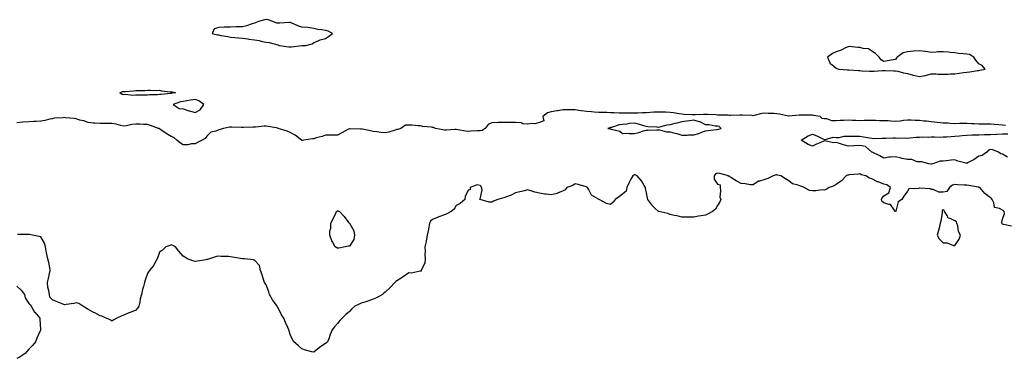
# Model space of a CAD drawing. Units: inches. Extents: x 870803 to 873443, y 7342778 to 7345418.
# Drawn here: x 871830 to 872660, y 7342858 to 7343144 of the extents above; entities that cross this region are included whole.
import ezdxf

# ---------------------------------------------------------------- set-up
doc = ezdxf.new("R2010")
doc.units = ezdxf.units.IN
doc.header["$MEASUREMENT"] = 0
doc.layers.add('Contour_87087342', color=7, linetype='Continuous', true_color=0x18aa9b)

msp = doc.modelspace()

# ---------------------------------------------------------------- linework, layer by layer
at = {"layer": 'Contour_87087342'}
for points in [[(872068.05, 7343121.77, 3367), (872068.19, 7343121.78, 3367), (872071.24, 7343121.92, 3367), (872076.71, 7343123.26, 3367), (872078.05, 7343124.31, 3367), (872081.88, 7343125.75, 3367), (872083.46, 7343126.51, 3367), (872088.05, 7343127.73, 3367), (872090.57, 7343129.41, 3367), (872093.92, 7343131.92, 3367), (872090.07, 7343133.94, 3367), (872088.05, 7343134.5, 3367), (872084.9, 7343135.07, 3367), (872081.49, 7343135.36, 3367), (872078.05, 7343136.17, 3367), (872073.08, 7343136.9, 3367), (872073.04, 7343136.91, 3367), (872068.05, 7343137.25, 3367), (872064.55, 7343138.42, 3367), (872059.09, 7343140.88, 3367), (872058.05, 7343141.3, 3367), (872057.45, 7343141.32, 3367), (872049.44, 7343140.53, 3367), (872048.05, 7343140.58, 3367), (872046.81, 7343140.68, 3367), (872043.7, 7343141.92, 3367), (872039.58, 7343143.45, 3367), (872038.05, 7343143.58, 3367), (872036.5, 7343143.47, 3367), (872031.62, 7343141.92, 3367), (872029.1, 7343140.88, 3367), (872028.05, 7343140.64, 3367), (872026.24, 7343140.11, 3367), (872021.48, 7343138.49, 3367), (872018.05, 7343137.6, 3367), (872013.6, 7343137.47, 3367), (872012.48, 7343137.49, 3367), (872008.05, 7343137.35, 3367), (872003.33, 7343137.2, 3367), (872002.58, 7343137.39, 3367), (871998.05, 7343137.1, 3367), (871994.23, 7343135.74, 3367), (871992.39, 7343131.92, 3367), (871996.98, 7343130.85, 3367), (871998.05, 7343130.66, 3367), (871999.68, 7343130.29, 3367), (872005.61, 7343129.48, 3367), (872008.05, 7343128.79, 3367), (872011.44, 7343128.53, 3367), (872014.52, 7343128.39, 3367), (872018.05, 7343128.08, 3367), (872022.62, 7343127.35, 3367), (872023.38, 7343127.25, 3367), (872028.05, 7343126.44, 3367), (872032.03, 7343125.89, 3367), (872034.72, 7343125.25, 3367), (872038.05, 7343124.7, 3367), (872040.38, 7343124.24, 3367), (872047.65, 7343122.32, 3367), (872048.05, 7343122.23, 3367), (872048.34, 7343122.21, 3367), (872049.12, 7343121.92, 3367), (872056.91, 7343120.78, 3367), (872058.05, 7343120.71, 3367), (872059.18, 7343120.79, 3367), (872067.89, 7343121.76, 3367)], [(872638.05, 7343100.84, 3367), (872639.09, 7343100.88, 3367), (872643.47, 7343101.92, 3367), (872641.08, 7343104.95, 3367), (872638.05, 7343106.45, 3367), (872635.56, 7343109.43, 3367), (872634, 7343111.92, 3367), (872630.23, 7343114.1, 3367), (872628.05, 7343114.42, 3367), (872625.14, 7343114.83, 3367), (872621.12, 7343114.99, 3367), (872618.05, 7343115.51, 3367), (872614.08, 7343115.89, 3367), (872612.29, 7343116.16, 3367), (872608.05, 7343116.51, 3367), (872603.59, 7343116.38, 3367), (872602.31, 7343116.18, 3367), (872598.05, 7343116.01, 3367), (872593.3, 7343116.68, 3367), (872592.91, 7343116.78, 3367), (872588.05, 7343117.28, 3367), (872583.09, 7343116.96, 3367), (872583.01, 7343116.96, 3367), (872578.05, 7343116.58, 3367), (872574.35, 7343115.62, 3367), (872569.28, 7343111.92, 3367), (872568.71, 7343111.26, 3367), (872568.05, 7343110.11, 3367), (872565.93, 7343109.8, 3367), (872561.15, 7343108.82, 3367), (872558.05, 7343108.43, 3367), (872555.93, 7343109.8, 3367), (872554.12, 7343111.92, 3367), (872551.14, 7343115.01, 3367), (872548.05, 7343116.91, 3367), (872545.12, 7343118.99, 3367), (872540.6, 7343119.38, 3367), (872538.05, 7343120.21, 3367), (872536.15, 7343120.03, 3367), (872529.03, 7343120.94, 3367), (872528.05, 7343120.78, 3367), (872525.96, 7343119.83, 3367), (872522.15, 7343117.82, 3367), (872518.05, 7343116.4, 3367), (872514.9, 7343115.07, 3367), (872510.78, 7343111.92, 3367), (872512.68, 7343107.29, 3367), (872512.72, 7343106.59, 3367), (872514.33, 7343105.64, 3367), (872518.05, 7343102.71, 3367), (872518.61, 7343102.48, 3367), (872520.11, 7343101.92, 3367), (872527.47, 7343101.34, 3367), (872528.05, 7343101.32, 3367), (872528.67, 7343101.3, 3367), (872536.74, 7343100.61, 3367), (872538.05, 7343100.57, 3367), (872539.42, 7343100.55, 3367), (872546.18, 7343100.05, 3367), (872548.05, 7343100.04, 3367), (872549.88, 7343100.09, 3367), (872556.73, 7343100.61, 3367), (872558.05, 7343100.65, 3367), (872559.35, 7343100.62, 3367), (872566.66, 7343100.53, 3367), (872568.05, 7343100.5, 3367), (872569.79, 7343100.18, 3367), (872574.81, 7343098.68, 3367), (872578.05, 7343098.22, 3367), (872582.9, 7343096.76, 3367), (872583.22, 7343096.75, 3367), (872588.05, 7343095.75, 3367), (872592.75, 7343096.62, 3367), (872593.35, 7343096.62, 3367), (872598.05, 7343098, 3367), (872602.15, 7343097.82, 3367), (872603.78, 7343097.65, 3367), (872608.05, 7343097.48, 3367), (872612.32, 7343097.64, 3367), (872613.94, 7343097.81, 3367), (872618.05, 7343097.99, 3367), (872621.57, 7343098.4, 3367), (872625.16, 7343099.03, 3367), (872628.05, 7343099.41, 3367), (872630.5, 7343099.47, 3367), (872636.93, 7343100.8, 3367)], [(871958.05, 7343081.4, 3366), (871957.47, 7343081.34, 3366), (871949.4, 7343080.57, 3366), (871948.05, 7343080.44, 3366), (871946.44, 7343080.31, 3366), (871939.85, 7343080.12, 3366), (871938.05, 7343079.96, 3366), (871935.97, 7343079.84, 3366), (871930.02, 7343079.95, 3366), (871928.05, 7343079.82, 3366), (871925.78, 7343079.65, 3366), (871919.61, 7343080.36, 3366), (871918.05, 7343080.19, 3366), (871916.57, 7343080.44, 3366), (871914.61, 7343081.92, 3366), (871917.02, 7343082.96, 3366), (871918.05, 7343082.98, 3366), (871919.17, 7343083.04, 3366), (871926.32, 7343083.65, 3366), (871928.05, 7343083.74, 3366), (871929.98, 7343083.85, 3366), (871936.02, 7343083.95, 3366), (871938.05, 7343084.07, 3366), (871940.31, 7343084.18, 3366), (871946, 7343083.97, 3366), (871948.05, 7343084.07, 3366), (871949.82, 7343083.7, 3366), (871957.23, 7343082.74, 3366), (871958.05, 7343082.58, 3366), (871958.71, 7343082.58, 3366), (871961.63, 7343081.92, 3366), (871958.46, 7343081.51, 3366)], [(871978.05, 7343065.22, 3367), (871982.36, 7343067.61, 3367), (871985.47, 7343071.92, 3367), (871981.35, 7343075.22, 3367), (871978.05, 7343076.2, 3367), (871974.15, 7343075.82, 3367), (871971.2, 7343075.07, 3367), (871968.05, 7343074.65, 3367), (871965.81, 7343074.16, 3367), (871959.65, 7343071.92, 3367), (871964.8, 7343068.67, 3367), (871968.05, 7343068.27, 3367), (871972.83, 7343066.7, 3367), (871973.41, 7343066.56, 3367)], [(872418.05, 7343051.09, 3366), (872418.81, 7343051.16, 3366), (872421.06, 7343051.92, 3366), (872419.56, 7343053.43, 3366), (872418.05, 7343053.78, 3366), (872416.2, 7343053.78, 3366), (872411.08, 7343054.95, 3366), (872408.05, 7343054.92, 3366), (872403.41, 7343057.29, 3366), (872402.58, 7343057.39, 3366), (872398.05, 7343058.78, 3366), (872394.41, 7343058.28, 3366), (872392.01, 7343057.96, 3366), (872388.05, 7343057.42, 3366), (872383.73, 7343056.24, 3366), (872382.09, 7343055.96, 3366), (872378.05, 7343055.02, 3366), (872375.36, 7343054.61, 3366), (872369.11, 7343052.97, 3366), (872368.05, 7343052.78, 3366), (872367.12, 7343052.85, 3366), (872359.44, 7343053.31, 3366), (872358.05, 7343053.42, 3366), (872356.01, 7343053.97, 3366), (872351.57, 7343055.44, 3366), (872348.05, 7343056.2, 3366), (872343.98, 7343055.99, 3366), (872341.66, 7343055.53, 3366), (872338.05, 7343055.27, 3366), (872335.22, 7343054.75, 3366), (872328.87, 7343052.75, 3366), (872328.05, 7343052.55, 3366), (872327.48, 7343052.49, 3366), (872325.57, 7343051.92, 3366), (872327.76, 7343051.63, 3366), (872328.05, 7343051.59, 3366), (872328.63, 7343051.34, 3366), (872335.72, 7343049.59, 3366), (872338.05, 7343047.61, 3366), (872342.17, 7343047.8, 3366), (872343.62, 7343047.49, 3366), (872348.05, 7343047.6, 3366), (872351.68, 7343048.29, 3366), (872355.86, 7343049.73, 3366), (872358.05, 7343050.27, 3366), (872359.72, 7343050.26, 3366), (872366.9, 7343050.77, 3366), (872368.05, 7343050.77, 3366), (872369.25, 7343050.72, 3366), (872375.16, 7343049.03, 3366), (872378.05, 7343048.98, 3366), (872382.05, 7343047.92, 3366), (872383.76, 7343047.63, 3366), (872388.05, 7343046.14, 3366), (872392.4, 7343046.27, 3366), (872393.5, 7343046.47, 3366), (872398.05, 7343046.58, 3366), (872402.45, 7343047.52, 3366), (872404.77, 7343048.64, 3366), (872408.05, 7343049.73, 3366), (872409.97, 7343050, 3366), (872417.09, 7343050.96, 3366)], [(872098.05, 7342950.75, 3365), (872097.34, 7342951.21, 3365), (872096.13, 7342951.92, 3365), (872093.86, 7342956.1, 3365), (872093.23, 7342957.1, 3365), (872091.53, 7342961.92, 3365), (872091.67, 7342965.54, 3365), (872092.32, 7342967.65, 3365), (872092.42, 7342971.92, 3365), (872094.27, 7342975.7, 3365), (872096.59, 7342980.46, 3365), (872097.31, 7342981.92, 3365), (872097.77, 7342982.2, 3365), (872098.05, 7342982.3, 3365), (872098.46, 7342982.33, 3365), (872099.69, 7342981.92, 3365), (872103.74, 7342977.61, 3365), (872107.61, 7342972.36, 3365), (872107.95, 7342971.92, 3365), (872107.98, 7342971.85, 3365), (872108.05, 7342971.83, 3365), (872111.73, 7342965.6, 3365), (872112.46, 7342961.92, 3365), (872111.79, 7342958.18, 3365), (872108.05, 7342952.51, 3365), (872107.37, 7342952.6, 3365), (872104.37, 7342951.92, 3365), (872099.12, 7342950.85, 3365)], [(872618.05, 7342953.25, 3365), (872621.5, 7342958.47, 3365), (872622.67, 7342961.92, 3365), (872621.09, 7342964.97, 3365), (872620.39, 7342969.59, 3365), (872619.64, 7342971.92, 3365), (872619.2, 7342973.07, 3365), (872618.05, 7342973.97, 3365), (872613.96, 7342976.01, 3365), (872612.39, 7342976.26, 3365), (872611.54, 7342978.43, 3365), (872609.22, 7342981.92, 3365), (872609, 7342982.87, 3365), (872608.05, 7342983.15, 3365), (872607.35, 7342982.62, 3365), (872607.38, 7342981.92, 3365), (872607.19, 7342981.06, 3365), (872606.2, 7342973.77, 3365), (872605.7, 7342971.92, 3365), (872604.89, 7342968.76, 3365), (872604.06, 7342965.9, 3365), (872603.13, 7342961.92, 3365), (872604.78, 7342958.65, 3365), (872608.05, 7342955.28, 3365), (872611.46, 7342955.33, 3365), (872616.76, 7342953.2, 3365)]]:
    msp.add_polyline3d(points, close=True, dxfattribs=at)
for points in [[(872660.59, 7343054.46, 3366), (872658.05, 7343054.69, 3366), (872655.09, 7343054.88, 3366), (872651.36, 7343055.23, 3366), (872648.05, 7343055.44, 3366), (872644.51, 7343055.46, 3366), (872641.66, 7343055.53, 3366), (872638.05, 7343055.55, 3366), (872634.15, 7343055.82, 3366), (872631.9, 7343055.77, 3366), (872628.05, 7343056.1, 3366), (872624.03, 7343055.94, 3366), (872622.13, 7343056, 3366), (872618.05, 7343055.86, 3366), (872613.89, 7343056.08, 3366), (872612.29, 7343056.16, 3366), (872608.05, 7343056.38, 3366), (872603.1, 7343056.96, 3366), (872603, 7343056.97, 3366), (872598.05, 7343057.51, 3366), (872594.01, 7343057.89, 3366), (872591.91, 7343058.06, 3366), (872588.05, 7343058.42, 3366), (872584.6, 7343058.47, 3366), (872581.16, 7343058.81, 3366), (872578.05, 7343058.87, 3366), (872574.61, 7343058.48, 3366), (872571.85, 7343058.12, 3366), (872568.05, 7343057.71, 3366), (872564.05, 7343057.92, 3366), (872561.8, 7343058.17, 3366), (872558.05, 7343058.39, 3366), (872554.46, 7343058.33, 3366), (872551.3, 7343058.67, 3366), (872548.05, 7343058.6, 3366), (872544.61, 7343058.47, 3366), (872541.46, 7343058.51, 3366), (872538.05, 7343058.37, 3366), (872534.6, 7343058.47, 3366), (872531.33, 7343058.64, 3366), (872528.05, 7343058.73, 3366), (872524.55, 7343058.41, 3366), (872521.4, 7343058.57, 3366), (872518.05, 7343058.16, 3366), (872514.34, 7343058.2, 3366), (872510.12, 7343059.85, 3366), (872508.05, 7343059.91, 3366), (872506.25, 7343060.12, 3366), (872504.55, 7343061.92, 3366), (872499.02, 7343062.89, 3366), (872498.05, 7343062.99, 3366), (872496.96, 7343063.01, 3366), (872489.28, 7343063.15, 3366), (872488.05, 7343063.16, 3366), (872486.82, 7343063.15, 3366), (872478.26, 7343062.13, 3366), (872478.05, 7343062.13, 3366), (872477.81, 7343062.16, 3366), (872470.14, 7343064.01, 3366), (872468.05, 7343064.21, 3366), (872465.5, 7343064.47, 3366), (872460.63, 7343064.5, 3366), (872458.05, 7343064.83, 3366), (872455.43, 7343064.54, 3366), (872448.84, 7343062.71, 3366), (872448.05, 7343062.59, 3366), (872447.35, 7343062.62, 3366), (872439.12, 7343062.99, 3366), (872438.05, 7343063.03, 3366), (872436.92, 7343063.05, 3366), (872428.99, 7343062.86, 3366), (872428.05, 7343062.88, 3366), (872427.06, 7343062.91, 3366), (872419.24, 7343063.11, 3366), (872418.05, 7343063.16, 3366), (872416.75, 7343063.22, 3366), (872409.69, 7343063.57, 3366), (872408.05, 7343063.65, 3366), (872406.35, 7343063.62, 3366), (872399.45, 7343063.32, 3366), (872398.05, 7343063.29, 3366), (872396.61, 7343063.36, 3366), (872389.87, 7343063.74, 3366), (872388.05, 7343063.83, 3366), (872385.81, 7343064.16, 3366), (872381.02, 7343064.89, 3366), (872378.05, 7343065.32, 3366), (872374.53, 7343065.44, 3366), (872371.67, 7343065.54, 3366), (872368.05, 7343065.67, 3366), (872364.53, 7343065.44, 3366), (872361.45, 7343065.32, 3366), (872358.05, 7343065.11, 3366), (872354.94, 7343065.03, 3366), (872350.9, 7343064.77, 3366), (872348.05, 7343064.68, 3366), (872345.2, 7343064.77, 3366), (872340.75, 7343064.62, 3366), (872338.05, 7343064.72, 3366), (872335.17, 7343064.8, 3366), (872331.07, 7343064.94, 3366), (872328.05, 7343065.03, 3366), (872324.76, 7343065.21, 3366), (872321.32, 7343065.19, 3366), (872318.05, 7343065.4, 3366), (872314.3, 7343065.67, 3366), (872311.85, 7343065.72, 3366), (872308.05, 7343066.02, 3366), (872303.3, 7343066.67, 3366), (872302.84, 7343066.71, 3366), (872298.05, 7343067.49, 3366), (872293.58, 7343067.45, 3366), (872292.43, 7343067.54, 3366), (872288.05, 7343067.5, 3366), (872283.18, 7343066.79, 3366), (872282.85, 7343066.72, 3366), (872278.05, 7343065.91, 3366), (872274.96, 7343065.01, 3366), (872271.08, 7343061.92, 3366), (872271.74, 7343058.23, 3366), (872268.05, 7343056.74, 3366), (872264.26, 7343055.71, 3366), (872262.11, 7343055.98, 3366), (872258.05, 7343055.39, 3366), (872254.1, 7343055.87, 3366), (872252.58, 7343056.45, 3366), (872248.05, 7343056.76, 3366), (872243.12, 7343056.85, 3366), (872242.99, 7343056.86, 3366), (872238.05, 7343056.97, 3366), (872233.17, 7343056.8, 3366), (872232.93, 7343056.8, 3366), (872228.05, 7343056.64, 3366), (872224.88, 7343055.09, 3366), (872222.36, 7343051.92, 3366), (872219.73, 7343050.24, 3366), (872218.05, 7343049.83, 3366), (872215.83, 7343049.7, 3366), (872210.45, 7343049.52, 3366), (872208.05, 7343049.37, 3366), (872205.79, 7343049.66, 3366), (872199.3, 7343050.67, 3366), (872198.05, 7343050.84, 3366), (872196.98, 7343050.85, 3366), (872189.53, 7343050.44, 3366), (872188.05, 7343050.45, 3366), (872186.8, 7343050.67, 3366), (872180.47, 7343051.92, 3366), (872178.77, 7343052.64, 3366), (872178.05, 7343052.71, 3366), (872177.09, 7343052.88, 3366), (872169.73, 7343053.6, 3366), (872168.05, 7343053.95, 3366), (872165.99, 7343053.98, 3366), (872160.8, 7343054.67, 3366), (872158.05, 7343054.71, 3366), (872155.41, 7343054.56, 3366), (872151.5, 7343051.92, 3366), (872148.91, 7343051.06, 3366), (872148.05, 7343050.85, 3366), (872146.58, 7343050.45, 3366), (872141.16, 7343048.81, 3366), (872138.05, 7343048.02, 3366), (872134.59, 7343048.46, 3366), (872131.09, 7343048.88, 3366), (872128.05, 7343049.27, 3366), (872125.91, 7343049.78, 3366), (872118.66, 7343051.31, 3366), (872118.05, 7343051.45, 3366), (872117.49, 7343051.36, 3366), (872108.34, 7343051.63, 3366), (872108.05, 7343051.56, 3366), (872107.29, 7343051.16, 3366), (872101.7, 7343048.27, 3366), (872098.05, 7343046.28, 3366), (872093.79, 7343046.18, 3366), (872092.32, 7343046.19, 3366), (872088.05, 7343046.1, 3366), (872085, 7343044.98, 3366), (872079.92, 7343043.79, 3366), (872078.05, 7343043.22, 3366), (872076.83, 7343043.14, 3366), (872069.68, 7343041.92, 3366), (872068.28, 7343041.69, 3366), (872068.05, 7343041.67, 3366), (872067.91, 7343041.78, 3366), (872067.74, 7343041.92, 3366), (872062.36, 7343046.23, 3366), (872058.05, 7343048.37, 3366), (872055.55, 7343049.42, 3366), (872048.11, 7343051.92, 3366), (872048.07, 7343051.93, 3366), (872048.03, 7343051.94, 3366), (872039.75, 7343053.61, 3366), (872038.05, 7343053.67, 3366), (872036.3, 7343053.67, 3366), (872029.1, 7343052.97, 3366), (872028.05, 7343052.97, 3366), (872027.05, 7343052.93, 3366), (872018.91, 7343052.78, 3366), (872018.05, 7343052.74, 3366), (872017.25, 7343052.72, 3366), (872009.12, 7343052.99, 3366), (872008.05, 7343052.96, 3366), (872007.14, 7343052.83, 3366), (872002.09, 7343051.92, 3366), (871999.09, 7343050.88, 3366), (871998.05, 7343050.54, 3366), (871995.64, 7343049.51, 3366), (871991.33, 7343048.64, 3366), (871988.05, 7343045.4, 3366), (871986.63, 7343043.34, 3366), (871984.12, 7343041.92, 3366), (871979.98, 7343039.99, 3366), (871978.05, 7343038.74, 3366), (871974.97, 7343038.84, 3366), (871971.92, 7343038.05, 3366), (871968.05, 7343038.13, 3366), (871965.69, 7343039.56, 3366), (871962.7, 7343041.92, 3366), (871960.32, 7343044.2, 3366), (871958.05, 7343044.97, 3366), (871953.65, 7343047.53, 3366), (871949.17, 7343050.8, 3366), (871948.05, 7343051.59, 3366), (871947.81, 7343051.68, 3366), (871947.31, 7343051.92, 3366), (871940.48, 7343054.35, 3366), (871938.05, 7343055.3, 3366), (871934.76, 7343055.21, 3366), (871931.62, 7343055.49, 3366), (871928.05, 7343055.41, 3366), (871924.79, 7343055.18, 3366), (871920.24, 7343054.11, 3366), (871918.05, 7343053.9, 3366), (871915.64, 7343054.34, 3366), (871911.61, 7343055.48, 3366), (871908.05, 7343055.98, 3366), (871903.98, 7343055.99, 3366), (871902.11, 7343055.98, 3366), (871898.05, 7343056, 3366), (871893.62, 7343056.35, 3366), (871892.47, 7343056.34, 3366), (871888.05, 7343056.78, 3366), (871884.3, 7343058.17, 3366), (871881.01, 7343058.96, 3366), (871878.05, 7343059.86, 3366), (871876.26, 7343060.13, 3366), (871869.07, 7343060.9, 3366), (871868.05, 7343061.04, 3366), (871866.92, 7343060.79, 3366), (871859.49, 7343060.47, 3366), (871858.05, 7343059.97, 3366), (871855.68, 7343059.55, 3366), (871851.44, 7343058.53, 3366), (871848.05, 7343058, 3366), (871843.9, 7343057.77, 3366), (871842.26, 7343057.72, 3366), (871838.05, 7343057.47, 3366), (871833.14, 7343057.01, 3366), (871832.96, 7343057.01, 3366), (871828.05, 7343056.44, 3366)], [(872662.25, 7343027.72, 3366), (872658.05, 7343030.05, 3366), (872656.7, 7343030.57, 3366), (872654.6, 7343031.92, 3366), (872649.97, 7343033.84, 3366), (872648.05, 7343034.06, 3366), (872646.41, 7343033.56, 3366), (872644.77, 7343031.92, 3366), (872641, 7343028.97, 3366), (872638.05, 7343028.43, 3366), (872634.28, 7343025.69, 3366), (872629.17, 7343023.04, 3366), (872628.05, 7343022.4, 3366), (872627.35, 7343022.62, 3366), (872620.49, 7343024.36, 3366), (872618.05, 7343025.29, 3366), (872614.88, 7343025.09, 3366), (872610.66, 7343024.53, 3366), (872608.05, 7343024.34, 3366), (872605.6, 7343024.37, 3366), (872599.29, 7343021.92, 3366), (872598.24, 7343021.73, 3366), (872598.05, 7343021.71, 3366), (872597.85, 7343021.72, 3366), (872596.1, 7343021.92, 3366), (872589.83, 7343023.71, 3366), (872588.05, 7343023.67, 3366), (872586.29, 7343023.68, 3366), (872581.69, 7343025.56, 3366), (872578.05, 7343025.57, 3366), (872573.39, 7343026.58, 3366), (872572.78, 7343026.65, 3366), (872568.05, 7343027.99, 3366), (872563.62, 7343027.49, 3366), (872562.22, 7343027.75, 3366), (872558.05, 7343026.81, 3366), (872554.81, 7343028.68, 3366), (872548.17, 7343031.79, 3366), (872548.05, 7343031.86, 3366), (872548.01, 7343031.88, 3366), (872547.94, 7343031.92, 3366), (872542.79, 7343036.66, 3366), (872538.05, 7343037.36, 3366), (872533.26, 7343037.13, 3366), (872532.85, 7343037.12, 3366), (872528.05, 7343036.88, 3366), (872524.2, 7343038.07, 3366), (872520.91, 7343039.06, 3366), (872518.05, 7343039.93, 3366), (872515.88, 7343039.75, 3366), (872508.5, 7343041.47, 3366), (872508.05, 7343041.39, 3366), (872507.07, 7343040.94, 3366), (872501.45, 7343038.52, 3366), (872498.05, 7343036.78, 3366), (872494.44, 7343038.31, 3366), (872488.49, 7343041.92, 3366), (872494.3, 7343045.67, 3366), (872498.05, 7343047, 3366), (872501.66, 7343045.53, 3366), (872506.9, 7343043.07, 3366), (872508.05, 7343042.56, 3366), (872508.62, 7343042.49, 3366), (872515.56, 7343044.42, 3366), (872518.05, 7343044.27, 3366), (872520.38, 7343044.25, 3366), (872524.62, 7343045.35, 3366), (872528.05, 7343045.33, 3366), (872531.44, 7343045.31, 3366), (872534.72, 7343045.25, 3366), (872538.05, 7343045.23, 3366), (872540.95, 7343044.82, 3366), (872546.16, 7343043.81, 3366), (872548.05, 7343043.52, 3366), (872549.52, 7343043.39, 3366), (872556.33, 7343043.64, 3366), (872558.05, 7343043.52, 3366), (872559.69, 7343043.56, 3366), (872566.13, 7343043.83, 3366), (872568.05, 7343043.88, 3366), (872569.91, 7343043.78, 3366), (872576.11, 7343043.85, 3366), (872578.05, 7343043.76, 3366), (872579.95, 7343043.82, 3366), (872585.44, 7343044.53, 3366), (872588.05, 7343044.59, 3366), (872590.82, 7343044.69, 3366), (872595.46, 7343044.51, 3366), (872598.05, 7343044.63, 3366), (872600.94, 7343044.81, 3366), (872605.51, 7343044.46, 3366), (872608.05, 7343044.68, 3366), (872611.01, 7343044.88, 3366), (872614.88, 7343045.09, 3366), (872618.05, 7343045.32, 3366), (872621.77, 7343045.64, 3366), (872624.05, 7343045.91, 3366), (872628.05, 7343046.24, 3366), (872632.5, 7343046.37, 3366), (872633.52, 7343046.45, 3366), (872638.05, 7343046.57, 3366), (872642.84, 7343046.71, 3366), (872643.25, 7343046.72, 3366), (872648.05, 7343046.87, 3366), (872652.93, 7343047.04, 3366), (872653.21, 7343047.08, 3366), (872658.05, 7343047.29, 3366), (872662.54, 7343047.43, 3366)], [(872665.67, 7342969.54, 3365), (872659.01, 7342970.96, 3365), (872658.05, 7342971.21, 3365), (872657.69, 7342971.56, 3365), (872657.59, 7342971.92, 3365), (872657.38, 7342972.59, 3365), (872658.05, 7342975.2, 3365), (872659.73, 7342980.24, 3365), (872659.37, 7342981.92, 3365), (872658.72, 7342982.59, 3365), (872658.05, 7342982.96, 3365), (872655.66, 7342984.31, 3365), (872651.23, 7342985.1, 3365), (872650.87, 7342989.1, 3365), (872649.45, 7342991.92, 3365), (872648.82, 7342992.69, 3365), (872648.05, 7342993.32, 3365), (872643.19, 7342997.06, 3365), (872638.88, 7343001.92, 3365), (872638.3, 7343002.17, 3365), (872638.05, 7343002.32, 3365), (872637.57, 7343002.4, 3365), (872629.73, 7343003.6, 3365), (872628.05, 7343003.89, 3365), (872625.85, 7343004.12, 3365), (872620.53, 7343004.4, 3365), (872618.05, 7343004.68, 3365), (872615.97, 7343004.01, 3365), (872613.33, 7343001.92, 3365), (872611.25, 7342998.72, 3365), (872608.05, 7342998.09, 3365), (872604.34, 7342998.21, 3365), (872599.67, 7343000.29, 3365), (872598.05, 7343000.44, 3365), (872597.18, 7343001.05, 3365), (872588.57, 7343001.4, 3365), (872588.05, 7343001.56, 3365), (872587.43, 7343001.3, 3365), (872579.11, 7343000.86, 3365), (872578.05, 7342998.94, 3365), (872575.11, 7342994.86, 3365), (872573.35, 7342991.92, 3365), (872570.1, 7342989.87, 3365), (872568.24, 7342982.11, 3365), (872568.14, 7342981.92, 3365), (872568.11, 7342981.86, 3365), (872568.05, 7342981.83, 3365), (872567.95, 7342981.82, 3365), (872567.86, 7342981.92, 3365), (872566.9, 7342983.07, 3365), (872563.84, 7342987.72, 3365), (872562.35, 7342987.62, 3365), (872558.05, 7342989.12, 3365), (872556.54, 7342990.41, 3365), (872556.16, 7342991.92, 3365), (872556.63, 7342993.34, 3365), (872558.05, 7342994.95, 3365), (872562.43, 7342997.54, 3365), (872563.76, 7343001.92, 3365), (872560.52, 7343004.4, 3365), (872558.05, 7343004.82, 3365), (872553.29, 7343006.69, 3365), (872552.93, 7343006.8, 3365), (872548.05, 7343009.25, 3365), (872546.18, 7343010.05, 3365), (872542.92, 7343011.92, 3365), (872538.97, 7343012.84, 3365), (872538.05, 7343013.44, 3365), (872536.78, 7343013.18, 3365), (872528.81, 7343012.68, 3365), (872528.05, 7343012.56, 3365), (872527.55, 7343012.42, 3365), (872526.47, 7343011.92, 3365), (872522.39, 7343007.57, 3365), (872518.05, 7343004.48, 3365), (872516.41, 7343003.57, 3365), (872512.06, 7343001.92, 3365), (872509.48, 7343000.49, 3365), (872508.05, 7342999.85, 3365), (872506.16, 7343000.03, 3365), (872500.85, 7342999.12, 3365), (872498.05, 7342999.27, 3365), (872495.59, 7342999.46, 3365), (872491.11, 7343001.92, 3365), (872488.98, 7343002.85, 3365), (872488.05, 7343003.16, 3365), (872485.96, 7343004.01, 3365), (872481.15, 7343005.02, 3365), (872478.05, 7343007.55, 3365), (872475.45, 7343009.32, 3365), (872471.45, 7343011.92, 3365), (872468.64, 7343012.51, 3365), (872468.05, 7343012.62, 3365), (872467.37, 7343012.6, 3365), (872464.82, 7343011.92, 3365), (872460.45, 7343009.52, 3365), (872458.05, 7343008.77, 3365), (872453.55, 7343007.42, 3365), (872452.58, 7343007.39, 3365), (872448.05, 7343004.19, 3365), (872445.74, 7343004.23, 3365), (872441.39, 7343005.26, 3365), (872438.05, 7343005.3, 3365), (872433.69, 7343007.56, 3365), (872429.36, 7343010.61, 3365), (872428.05, 7343011.48, 3365), (872427.44, 7343011.31, 3365), (872427.37, 7343011.92, 3365), (872420.05, 7343013.92, 3365), (872418.05, 7343014.14, 3365), (872416.3, 7343013.67, 3365), (872415.12, 7343011.92, 3365), (872415.18, 7343009.05, 3365), (872418.05, 7343004.88, 3365), (872420.29, 7343004.16, 3365), (872420.16, 7343001.92, 3365), (872420.62, 7342999.35, 3365), (872420.08, 7342993.95, 3365), (872420.78, 7342991.92, 3365), (872419.89, 7342990.08, 3365), (872418.05, 7342986.88, 3365), (872416.24, 7342983.73, 3365), (872413.84, 7342981.92, 3365), (872410.18, 7342979.79, 3365), (872408.05, 7342978.74, 3365), (872404.26, 7342978.14, 3365), (872402.08, 7342977.89, 3365), (872398.05, 7342977.16, 3365), (872393.19, 7342977.06, 3365), (872392.9, 7342977.07, 3365), (872388.05, 7342976.92, 3365), (872384.22, 7342978.09, 3365), (872381.49, 7342978.48, 3365), (872378.05, 7342979.28, 3365), (872376.2, 7342980.06, 3365), (872368.75, 7342981.92, 3365), (872368.18, 7342982.05, 3365), (872368.05, 7342982.07, 3365), (872365.55, 7342984.42, 3365), (872362.96, 7342986.83, 3365), (872362.63, 7342987.34, 3365), (872359.42, 7342991.92, 3365), (872359.05, 7342992.92, 3365), (872358.05, 7342999.02, 3365), (872357.4, 7343001.27, 3365), (872357.42, 7343001.92, 3365), (872356.33, 7343003.64, 3365), (872353.92, 7343007.79, 3365), (872350.47, 7343011.92, 3365), (872348.73, 7343012.6, 3365), (872348.05, 7343012.81, 3365), (872347.47, 7343012.5, 3365), (872346.61, 7343011.92, 3365), (872345.14, 7343009.01, 3365), (872343.66, 7343006.31, 3365), (872341.79, 7343001.92, 3365), (872341.05, 7342998.92, 3365), (872338.05, 7342996.48, 3365), (872335.52, 7342994.45, 3365), (872331.82, 7342991.92, 3365), (872330.26, 7342989.71, 3365), (872328.05, 7342987.7, 3365), (872324.65, 7342988.52, 3365), (872318.34, 7342991.92, 3365), (872318.11, 7342991.98, 3365), (872318.05, 7342992, 3365), (872317.76, 7342992.21, 3365), (872311.83, 7342995.69, 3365), (872309.41, 7343000.56, 3365), (872308.52, 7343001.92, 3365), (872308.3, 7343002.17, 3365), (872308.05, 7343002.43, 3365), (872307.39, 7343002.58, 3365), (872300.7, 7343004.57, 3365), (872298.05, 7343005.1, 3365), (872296.14, 7343003.83, 3365), (872291.19, 7343001.92, 3365), (872289.77, 7343000.2, 3365), (872288.05, 7342999.23, 3365), (872283.36, 7342997.23, 3365), (872282.97, 7342997, 3365), (872278.05, 7342995.74, 3365), (872273.6, 7342996.37, 3365), (872272.61, 7342996.48, 3365), (872268.05, 7342997.14, 3365), (872264.23, 7342998.1, 3365), (872260.79, 7342999.19, 3365), (872258.05, 7342999.94, 3365), (872255.41, 7342999.27, 3365), (872251.59, 7342998.38, 3365), (872248.05, 7342997.44, 3365), (872244.29, 7342995.68, 3365), (872240.36, 7342994.23, 3365), (872238.05, 7342993.29, 3365), (872236.9, 7342993.07, 3365), (872233.05, 7342991.92, 3365), (872229.45, 7342990.52, 3365), (872228.05, 7342989.59, 3365), (872225.7, 7342989.57, 3365), (872218.14, 7342991.83, 3365), (872218.05, 7342991.83, 3365), (872217.79, 7342991.92, 3365), (872217.81, 7342992.16, 3365), (872218.05, 7342992.11, 3365), (872219.94, 7343000.03, 3365), (872219.36, 7343001.92, 3365), (872219.03, 7343002.9, 3365), (872218.05, 7343003.81, 3365), (872215.55, 7343004.42, 3365), (872209.82, 7343001.92, 3365), (872209.82, 7343000.15, 3365), (872208.05, 7342999.67, 3365), (872205.41, 7342994.56, 3365), (872205.17, 7342991.92, 3365), (872201.36, 7342988.61, 3365), (872198.05, 7342986.9, 3365), (872196.2, 7342983.77, 3365), (872193.78, 7342981.92, 3365), (872190.14, 7342979.83, 3365), (872188.05, 7342978.96, 3365), (872183.35, 7342977.22, 3365), (872182.89, 7342977.08, 3365), (872178.05, 7342974.92, 3365), (872176.42, 7342973.56, 3365), (872175.43, 7342971.92, 3365), (872174.82, 7342968.69, 3365), (872174.42, 7342965.55, 3365), (872173.62, 7342961.92, 3365), (872172.8, 7342957.17, 3365), (872172.61, 7342956.48, 3365), (872171.67, 7342951.92, 3365), (872171.93, 7342948.04, 3365), (872171.62, 7342945.49, 3365), (872171.94, 7342941.92, 3365), (872171.55, 7342938.41, 3365), (872168.73, 7342932.59, 3365), (872168.59, 7342931.92, 3365), (872168.4, 7342931.57, 3365), (872168.05, 7342931.38, 3365), (872167.64, 7342931.51, 3365), (872160.13, 7342929.84, 3365), (872158.05, 7342930.09, 3365), (872153.39, 7342926.58, 3365), (872151.78, 7342925.65, 3365), (872148.05, 7342923.33, 3365), (872147.27, 7342922.7, 3365), (872146.3, 7342921.92, 3365), (872142.35, 7342917.62, 3365), (872138.05, 7342913.89, 3365), (872137.08, 7342912.89, 3365), (872136.02, 7342911.92, 3365), (872130.91, 7342909.05, 3365), (872128.05, 7342907.78, 3365), (872123.71, 7342906.27, 3365), (872121.75, 7342905.62, 3365), (872118.05, 7342904.38, 3365), (872116.29, 7342903.68, 3365), (872112.69, 7342901.92, 3365), (872110.21, 7342899.76, 3365), (872108.05, 7342897.46, 3365), (872105.12, 7342894.85, 3365), (872101.84, 7342891.92, 3365), (872099.97, 7342890, 3365), (872098.05, 7342887.38, 3365), (872095.55, 7342884.42, 3365), (872093.41, 7342881.92, 3365), (872091.95, 7342878.02, 3365), (872090.64, 7342874.51, 3365), (872089.69, 7342871.92, 3365), (872088.79, 7342871.18, 3365), (872088.05, 7342870.48, 3365), (872084.02, 7342867.89, 3365), (872082.8, 7342867.16, 3365), (872078.05, 7342863.09, 3365), (872076.38, 7342863.59, 3365), (872071, 7342864.87, 3365), (872068.05, 7342865.98, 3365), (872064.8, 7342868.67, 3365), (872061.2, 7342871.92, 3365), (872059.99, 7342873.86, 3365), (872058.05, 7342877.96, 3365), (872057.19, 7342881.06, 3365), (872056.94, 7342881.92, 3365), (872056.13, 7342883.84, 3365), (872054.2, 7342888.07, 3365), (872052.8, 7342891.92, 3365), (872050.77, 7342894.64, 3365), (872048.05, 7342900.53, 3365), (872047.43, 7342901.3, 3365), (872047.09, 7342901.92, 3365), (872045.05, 7342904.92, 3365), (872043.38, 7342907.25, 3365), (872040.83, 7342911.92, 3365), (872040.15, 7342914.02, 3365), (872038.05, 7342920.07, 3365), (872037.17, 7342921.04, 3365), (872036.47, 7342921.92, 3365), (872035.63, 7342924.34, 3365), (872034.56, 7342928.43, 3365), (872033.18, 7342931.92, 3365), (872032.38, 7342936.25, 3365), (872028.05, 7342940.78, 3365), (872027.27, 7342941.14, 3365), (872019.72, 7342941.92, 3365), (872018.14, 7342942.01, 3365), (872018.05, 7342942, 3365), (872017.95, 7342942.02, 3365), (872009.48, 7342943.35, 3365), (872008.05, 7342943.66, 3365), (872006.13, 7342943.84, 3365), (871999.97, 7342943.84, 3365), (871998.05, 7342944.05, 3365), (871996.23, 7342943.74, 3365), (871990.36, 7342941.92, 3365), (871988.59, 7342941.38, 3365), (871988.05, 7342941.22, 3365), (871987.24, 7342941.11, 3365), (871980.01, 7342939.96, 3365), (871978.05, 7342939.67, 3365), (871976.33, 7342940.2, 3365), (871971.6, 7342941.92, 3365), (871969.33, 7342943.2, 3365), (871968.05, 7342944.03, 3365), (871964.39, 7342948.26, 3365), (871961.64, 7342951.92, 3365), (871959.36, 7342953.23, 3365), (871958.05, 7342953.82, 3365), (871956.73, 7342953.24, 3365), (871953.54, 7342951.92, 3365), (871950.74, 7342949.23, 3365), (871948.05, 7342947.55, 3365), (871946.76, 7342943.2, 3365), (871946.2, 7342941.92, 3365), (871943.96, 7342937.83, 3365), (871943.38, 7342936.59, 3365), (871939.62, 7342931.92, 3365), (871938.99, 7342930.98, 3365), (871938.05, 7342929.51, 3365), (871936.11, 7342923.86, 3365), (871935.46, 7342921.92, 3365), (871934.54, 7342918.41, 3365), (871933.9, 7342916.07, 3365), (871932.82, 7342911.92, 3365), (871931.9, 7342908.07, 3365), (871931.53, 7342905.4, 3365), (871930.84, 7342901.92, 3365), (871929.64, 7342900.33, 3365), (871928.05, 7342898.48, 3365), (871923.29, 7342896.69, 3365), (871922.39, 7342896.27, 3365), (871918.05, 7342894.36, 3365), (871916.27, 7342893.7, 3365), (871912.29, 7342891.92, 3365), (871909.61, 7342890.36, 3365), (871908.05, 7342889.36, 3365), (871906.64, 7342890.51, 3365), (871903.29, 7342891.92, 3365), (871899.55, 7342893.42, 3365), (871898.05, 7342893.91, 3365), (871893.75, 7342896.22, 3365), (871892.84, 7342896.71, 3365), (871888.05, 7342899.18, 3365), (871886.3, 7342900.17, 3365), (871883.64, 7342901.92, 3365), (871880.22, 7342904.09, 3365), (871878.05, 7342904.79, 3365), (871875.87, 7342904.1, 3365), (871869.6, 7342903.47, 3365), (871868.05, 7342903.12, 3365), (871866.03, 7342903.94, 3365), (871861.8, 7342905.67, 3365), (871858.05, 7342907.21, 3365), (871855.8, 7342909.67, 3365), (871855.39, 7342911.92, 3365), (871855, 7342914.97, 3365), (871854.08, 7342917.95, 3365), (871853.76, 7342921.92, 3365), (871854.64, 7342925.33, 3365), (871855.56, 7342929.43, 3365), (871856.17, 7342931.92, 3365), (871855.64, 7342934.33, 3365), (871854.84, 7342938.71, 3365), (871854.04, 7342941.92, 3365), (871852.96, 7342946.83, 3365), (871852.96, 7342947.01, 3365), (871852.2, 7342951.92, 3365), (871851.26, 7342955.13, 3365), (871848.05, 7342960.32, 3365), (871846.79, 7342960.67, 3365), (871841.12, 7342961.92, 3365), (871838.47, 7342962.34, 3365), (871838.05, 7342962.41, 3365), (871837.63, 7342962.34, 3365), (871828.41, 7342962.29, 3365)], [(871828.05, 7342918.75, 3365), (871831.66, 7342915.53, 3365), (871834.3, 7342911.92, 3365), (871835.08, 7342908.96, 3365), (871838.05, 7342904.12, 3365), (871839.31, 7342903.17, 3365), (871840.06, 7342901.92, 3365), (871842.94, 7342897.03, 3365), (871843.01, 7342896.89, 3365), (871847.4, 7342891.92, 3365), (871847.3, 7342891.17, 3365), (871847.96, 7342882.01, 3365), (871847.94, 7342881.92, 3365), (871847.86, 7342881.73, 3365), (871844.93, 7342875.04, 3365), (871843.79, 7342871.92, 3365), (871841.06, 7342868.92, 3365), (871838.05, 7342865.72, 3365), (871836.25, 7342863.72, 3365), (871834.87, 7342861.92, 3365), (871830.78, 7342859.19, 3365), (871828.05, 7342857.97, 3365)]]:
    msp.add_polyline3d(points, dxfattribs=at)

doc.saveas('drawing.dxf')
